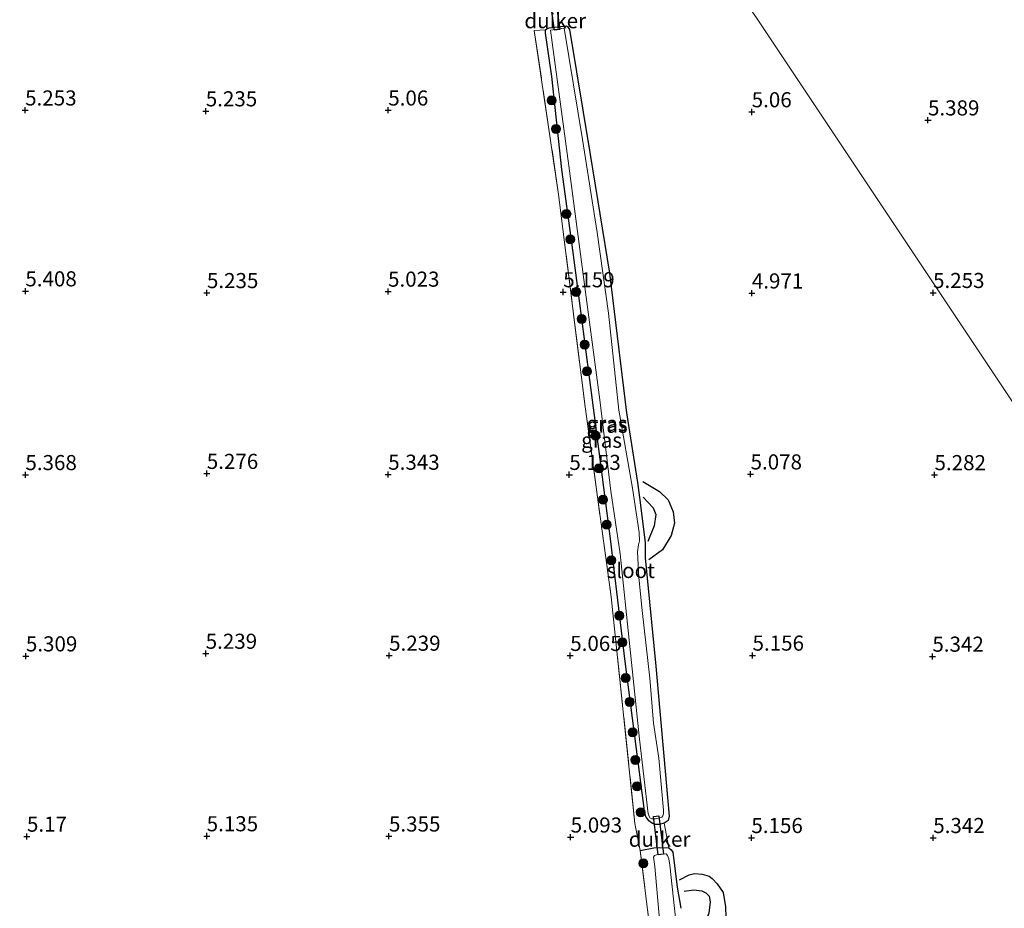
# Model space of a CAD drawing. Units: metres. Extents: x 208677 to 210008, y 456248 to 462501.
# Drawn here: x 209679 to 209842, y 461442 to 461589 of the extents above; entities that cross this region are included whole.
import ezdxf
from ezdxf.enums import TextEntityAlignment as Align

# ---------------------------------------------------------------- set-up
doc = ezdxf.new("R2010")
doc.units = ezdxf.units.M
doc.linetypes.add('IE-TERREINAFSCHEIDING', pattern=[10, 8, -2])
doc.layers.get('0').update_dxf_attribs({"lineweight": 25})
for name, color, linetype, lineweight in [('B-ME-GR-BOOM-S-B1', 93, 'Continuous', 18), ('B-ME-IE-GRASLAND-GV-B6', 93, 'Continuous', 18), ('B-ME-IE-GRONDWERKLIJN-GROND_INGERICHT-GV-B6', 253, 'Continuous', 18), ('B-ME-IE-HULPGEOMETRIE-L-B1', 53, 'Continuous', 18), ('B-ME-IE-TERREINAFSCHEIDING-DOORGANG-L-B1', 8, 'IE-TERREINAFSCHEIDING-KUNSTMATIG-OPEN', 18), ('B-ME-IE-TERREINAFSCHEIDING-RASTERHEKWERK-L-B1', 8, 'IE-TERREINAFSCHEIDING', 18), ('B-ME-OG-WATER-GV-B6', 153, 'Continuous', 18)]:
    doc.layers.add(name, color=color, linetype=linetype, lineweight=lineweight)
for name, color, linetype in [('B-ME-GW-GRONDWERKLIJN-L-B1', 10, 'Continuous'), ('B-ME-GW-HOOGTEPUNT-S-B1', 10, 'Continuous'), ('B-ME-GW-INSTEEKWATERGANG-L-B1', 10, 'Continuous'), ('B-ME-KW-DUIKER-GV-B6', 10, 'Continuous'), ('B-ME-OG-BREUK-L-B1', 10, 'Continuous')]:
    doc.layers.add(name, color=color, linetype=linetype)
doc.styles.add('NLCS-ISO', font='NLCS-ISO.TTF')
doc.linetypes.add('IE-TERREINAFSCHEIDING-KUNSTMATIG-OPEN', pattern='A,7,-1.5,[67,NLCS.SHX,S=0.75,R=0,X=0,Y=0],-1.5', length=10)

# ---------------------------------------------------------------- blocks, each defined once
blk = doc.blocks.new('hoogtepunt')
for p, q in [((-0.5, 0), (0.5, 0)), ((0, 0.5), (0, -0.5))]:
    blk.add_line(p, q)
blk = doc.blocks.new('boom')
h = blk.add_hatch(color=256)
edge = h.paths.add_edge_path()
edge.add_arc((0, 0), 0.75, 0, 360)
blk.add_circle((0, 0), 0.75)

msp = doc.modelspace()

# ---------------------------------------------------------------- linework, layer by layer
at = {"layer": 'B-ME-GW-GRONDWERKLIJN-L-B1'}
for points in [[(209782.297, 461512.143, 5.145), (209785.096, 461510.527, 5.207), (209786.537, 461509.115, 5.241), (209787.357, 461507.17, 5.247), (209787.583, 461505.291, 5.219), (209787.026, 461503.21, 5.161), (209785.569, 461500.847, 5.207), (209783.331, 461499.192, 5.247)], [(209788.396, 461446.225, 4.8926), (209789.992, 461447.025, 4.8995), (209790.886, 461447.287, 4.8678), (209792.137, 461447.182, 4.9603), (209793.288, 461446.853, 4.8858), (209793.82, 461446.454, 5.01), (209794.631, 461445.582, 4.9363), (209795.638, 461444.13, 4.986), (209795.998, 461441.767, 4.9243), (209796.042, 461440.005, 4.9312), (209795.443, 461438.359, 4.9003), (209794.045, 461436.314, 4.9123), (209791.737, 461434.251, 4.9115), (209790.056, 461432.982, 4.9972)]]:
    msp.add_polyline3d(points, dxfattribs=at)
at = {"layer": 'B-ME-GW-INSTEEKWATERGANG-L-B1'}
for points in [[(209767.2392, 461579.2114, 4.9645), (209766.2129, 461586.4012, 5.0762), (209766.1859, 461586.9375, 5.0762), (209766.4413, 461587.0979, 5.0762), (209766.8019, 461587.2637, 5.0762), (209769.6948, 461587.5886, 4.9868), (209769.8458, 461587.5224, 4.9868), (209770.1887, 461586.9916, 4.9868), (209773.6132, 461566.3037, 4.8974), (209776.8171, 461546.6482, 4.8527), (209779.5943, 461523.5349, 4.9198), (209781.4082, 461512.0102, 4.9198), (209781.7856, 461509.5416, 4.6738), (209782.7211, 461502.0625, 4.7409), (209782.681, 461499.5096, 5.0762), (209784.49, 461481.5969, 4.9868), (209786.657, 461456.7874, 4.9421), (209786.4827, 461456.0618, 4.9421), (209785.8626, 461455.6089, 4.9421), (209785.0105, 461455.3657, 4.9421), (209784.3759, 461455.4075, 4.9421), (209783.9258, 461455.5535, 4.9421), (209783.2922, 461455.9959, 4.9421), (209782.8235, 461456.7207, 4.9421), (209782.607, 461457.669, 4.9421), (209779.4029, 461482.3525, 5.1433), (209776.9868, 461502.6906, 5.1433), (209774.1234, 461524.3766, 5.2104), (209770.7511, 461550.0951, 5.1657), (209768.878, 461563.841, 5.188), (209767.2392, 461579.2114, 4.9645)], [(209781.874, 461451.059, 5.077), (209784.1184, 461451.5199, 5.0498), (209785.0186, 461451.5524, 4.9678), (209786.6308, 461451.5176, 4.9405), (209787.0197, 461451.2152, 4.9405), (209787.2588, 461450.8149, 4.9405), (209788.0025, 461445.0034, 4.7492), (209788.604, 461441.5037, 4.558)]]:
    msp.add_polyline3d(points, dxfattribs=at)
at = {"layer": 'B-ME-IE-GRASLAND-GV-B6'}
for points in [[(209767.2392, 461579.2114, 4.9645), (209768.878, 461563.841, 5.188), (209770.7511, 461550.0951, 5.1657), (209774.1234, 461524.3766, 5.2104), (209776.9868, 461502.6906, 5.1433), (209779.4029, 461482.3525, 5.1433), (209782.607, 461457.669, 4.9421), (209782.8235, 461456.7207, 4.9421), (209783.2922, 461455.9959, 4.9421), (209783.9258, 461455.5535, 4.9421), (209784.3759, 461455.4075, 4.9421), (209785.0105, 461455.3657, 4.9421), (209785.8626, 461455.6089, 4.9421), (209786.6308, 461451.5176, 4.9405), (209785.0186, 461451.5524, 4.9678), (209784.1184, 461451.5199, 5.0498), (209781.874, 461451.059, 5.077), (209781.0128, 461455.542, 5.044), (209777.062, 461493.0852, 5.2303), (209772.7654, 461524.5109, 5.1268), (209768.3686, 461559.6698, 5.2096), (209764.3395, 461586.8319, 5.2717), (209766.1859, 461586.9375, 5.0762), (209766.2129, 461586.4012, 5.0762), (209767.2392, 461579.2114, 4.9645)], [(209767.2392, 461579.2114, 4.9645), (209766.2129, 461586.4012, 5.0762), (209766.1859, 461586.9375, 5.0762), (209766.4413, 461587.0979, 5.0762), (209766.8019, 461587.2637, 5.0762), (209769.6948, 461587.5886, 4.9868), (209769.8458, 461587.5224, 4.9868), (209770.1887, 461586.9916, 4.9868), (209773.6132, 461566.3037, 4.8974), (209776.8171, 461546.6482, 4.8527), (209779.5943, 461523.5349, 4.9198), (209781.4082, 461512.0102, 4.9198), (209781.7856, 461509.5416, 4.6738), (209782.7211, 461502.0625, 4.7409), (209782.681, 461499.5096, 5.0762), (209784.49, 461481.5969, 4.9868), (209786.657, 461456.7874, 4.9421), (209786.4827, 461456.0618, 4.9421), (209785.8626, 461455.6089, 4.9421), (209785.0105, 461455.3657, 4.9421), (209784.3759, 461455.4075, 4.9421), (209783.9258, 461455.5535, 4.9421), (209783.2922, 461455.9959, 4.9421), (209782.8235, 461456.7207, 4.9421), (209782.607, 461457.669, 4.9421), (209779.4029, 461482.3525, 5.1433), (209776.9868, 461502.6906, 5.1433), (209774.1234, 461524.3766, 5.2104), (209770.7511, 461550.0951, 5.1657), (209768.878, 461563.841, 5.188), (209767.2392, 461579.2114, 4.9645)], [(209782.2274, 461490.8132, 4.407), (209781.6776, 461496.2871, 4.407), (209781.4234, 461500.5273, 4.407), (209781.5991, 461501.673, 4.407), (209781.7781, 461502.352, 4.407), (209781.7198, 461503.7092, 4.407), (209780.6083, 461511.0631, 4.407), (209778.3643, 461523.9731, 4.407), (209776.6415, 461540.0358, 4.407), (209774.7603, 461553.4005, 4.407), (209772.3204, 461568.7876, 4.407), (209769.3007, 461587.221, 4.407), (209767.0333, 461586.8737, 4.407), (209770.0829, 461564.4421, 4.407), (209772.914, 461542.7002, 4.407), (209775.1723, 461525.68, 4.407), (209777.0405, 461510.5585, 4.407), (209778.5662, 461500.221, 4.407), (209781.7465, 461469.5339, 4.407), (209783.2021, 461457.1627, 4.407), (209783.4144, 461456.5745, 4.407), (209783.4909, 461456.4667, 4.407), (209783.8322, 461456.3418, 4.407), (209784.422, 461456.3208, 4.407), (209784.8335, 461456.4125, 4.407), (209785.2851, 461456.5165, 4.407), (209785.4637, 461456.5965, 4.407), (209785.6251, 461456.8178, 4.407), (209785.741, 461457.1383, 4.407), (209785.7306, 461457.7468, 4.407), (209784.9826, 461466.3472, 4.407), (209784.0697, 461472.1784, 4.407), (209783.4821, 461479.6094, 4.407), (209782.2274, 461490.8132, 4.407)], [(209787.5444, 461405.286, 5.0771), (209781.874, 461451.059, 5.077), (209784.1184, 461451.5199, 5.0498), (209785.0186, 461451.5524, 4.9678), (209786.6308, 461451.5176, 4.9405), (209787.0197, 461451.2152, 4.9405), (209787.2588, 461450.8149, 4.9405), (209788.0025, 461445.0034, 4.7492), (209788.604, 461441.5037, 4.558)], [(209788.3492, 461434.3154, 4.362), (209786.7874, 461448.6675, 4.362), (209786.6336, 461449.6889, 4.362), (209786.3889, 461450.2461, 4.362), (209786.1609, 461450.5392, 4.362), (209784.5701, 461450.3829, 4.362), (209784.2717, 461450.2613, 4.362), (209784.0729, 461449.9772, 4.362), (209784.2739, 461448.4038, 4.362), (209785.5442, 461434.0181, 4.362)]]:
    msp.add_polyline3d(points, dxfattribs=at)
at = {"layer": 'B-ME-IE-GRONDWERKLIJN-GROND_INGERICHT-GV-B6'}
for points in [[(209924.674, 461403.7209, 6.1658), (209897.1908, 461444.9298, 5.8139), (209869.7077, 461486.1386, 5.8139), (209842.2246, 461527.3475, 5.2153), (209814.7414, 461568.5563, 5.2153), (209787.2583, 461609.7652, 4.9264), (209765.4021, 461642.5369, 4.9264)], [(209787.2583, 461609.7652, 4.9264), (209814.7414, 461568.5563, 5.2153), (209842.2246, 461527.3475, 5.2153), (209869.7077, 461486.1386, 5.8139), (209897.1908, 461444.9298, 5.8139), (209924.674, 461403.7209, 6.1658)], [(209788.604, 461441.5037, 4.558), (209788.0025, 461445.0034, 4.7492), (209787.2588, 461450.8149, 4.9405), (209787.0197, 461451.2152, 4.9405), (209786.6308, 461451.5176, 4.9405), (209785.8626, 461455.6089, 4.9421), (209786.4827, 461456.0618, 4.9421), (209786.657, 461456.7874, 4.9421), (209784.49, 461481.5969, 4.9868), (209782.681, 461499.5096, 5.0762), (209782.7211, 461502.0625, 4.7409), (209781.7856, 461509.5416, 4.6738), (209781.4082, 461512.0102, 4.9198), (209779.5943, 461523.5349, 4.9198), (209776.8171, 461546.6482, 4.8527), (209773.6132, 461566.3037, 4.8974), (209770.1887, 461586.9916, 4.9868), (209769.8458, 461587.5224, 4.9868), (209769.6948, 461587.5886, 4.9868), (209766.8019, 461587.2637, 5.0762), (209766.4413, 461587.0979, 5.0762), (209766.1859, 461586.9375, 5.0762), (209764.3395, 461586.8319, 5.2717), (209768.3686, 461559.6698, 5.2096), (209772.7654, 461524.5109, 5.1268), (209777.062, 461493.0852, 5.2303), (209781.0128, 461455.542, 5.044), (209781.874, 461451.059, 5.077), (209787.5444, 461405.286, 5.0771)]]:
    msp.add_polyline3d(points, dxfattribs=at)
at = {"layer": 'B-ME-IE-HULPGEOMETRIE-L-B1'}
msp.add_polyline3d([(209660.5409, 461604.7299, 5.5954), (209705.7343, 461624.9224, 5.17), (209750.9276, 461645.1149, 4.9845), (209760.7543, 461649.5055, 4.9907), (209761.8296, 461647.8936, 4.3502), (209764.1817, 461644.3668, 4.3579), (209765.4021, 461642.5369, 4.9264), (209787.2583, 461609.7652, 4.9264), (209814.7414, 461568.5563, 5.2153), (209842.2246, 461527.3475, 5.2153), (209869.7077, 461486.1386, 5.8139), (209897.1908, 461444.9298, 5.8139), (209924.674, 461403.7209, 6.1658)], dxfattribs=at)
at = {"layer": 'B-ME-IE-TERREINAFSCHEIDING-DOORGANG-L-B1'}
msp.add_line((209781.0128, 461455.542, 5.044), (209781.874, 461451.059, 5.077), dxfattribs=at)
at = {"layer": 'B-ME-IE-TERREINAFSCHEIDING-RASTERHEKWERK-L-B1'}
for points in [[(209764.3395, 461586.8319, 5.2717), (209768.3686, 461559.6698, 5.2096), (209772.7654, 461524.5109, 5.1268), (209777.062, 461493.0852, 5.2303), (209781.0128, 461455.542, 5.044)], [(209690.9189, 461310.88, 6.0676), (209697.5084, 461311.1676, 6.0078), (209717.3545, 461313.0961, 5.8836), (209732.5943, 461314.5998, 5.8588), (209747.3975, 461316.1387, 5.7594), (209770.5725, 461318.6463, 5.5607), (209790.6565, 461322.8233, 5.3371), (209792.3657, 461323.9831, 5.2891), (209793.6184, 461326.0269, 5.1931), (209791.951, 461356.9075, 5.1202), (209787.5444, 461405.286, 5.0771), (209781.874, 461451.059, 5.077)]]:
    msp.add_polyline3d(points, dxfattribs=at)
at = {"layer": 'B-ME-KW-DUIKER-GV-B6'}
for points in [[(209767.6756, 461586.8933, 4.4077), (209767.1091, 461590.6725, 4.3579), (209767.9991, 461590.8059, 4.3579), (209768.5657, 461587.0268, 4.4077), (209767.6756, 461586.8933, 4.4077)], [(209785.7594, 461450.4504, 4.362), (209784.8662, 461450.3394, 4.362), (209784.0771, 461456.6905, 4.4067), (209784.9702, 461456.8015, 4.4067), (209785.7594, 461450.4504, 4.362)]]:
    msp.add_polyline3d(points, dxfattribs=at)
at = {"layer": 'B-ME-OG-BREUK-L-B1'}
for points in [[(209782.354, 461509.548, 4.859), (209784.016, 461507.793, 4.813), (209784.446, 461506.706, 4.805), (209784.192, 461504.853, 4.809), (209783.117, 461502.26, 4.799)], [(209789.144, 461444.336, 4.5739), (209790.762, 461444.588, 4.5379), (209792.061, 461444.414, 4.5744), (209792.721, 461444.052, 4.5928), (209793.291, 461443.526, 4.593), (209793.484, 461442.584, 4.5628), (209793.263, 461440.689, 4.558), (209792.604, 461439.054, 4.5338), (209790.228, 461436.278, 4.635), (209789.797, 461435.569, 4.819)]]:
    msp.add_polyline3d(points, dxfattribs=at)
at = {"layer": 'B-ME-OG-WATER-GV-B6'}
for points in [[(209782.2274, 461490.8132, 4.407), (209783.4821, 461479.6094, 4.407), (209784.0697, 461472.1784, 4.407), (209784.9826, 461466.3472, 4.407), (209785.7306, 461457.7468, 4.407), (209785.741, 461457.1383, 4.407), (209785.6251, 461456.8178, 4.407), (209785.4637, 461456.5965, 4.407), (209785.2851, 461456.5165, 4.407), (209784.8335, 461456.4125, 4.407), (209784.422, 461456.3208, 4.407), (209783.8322, 461456.3418, 4.407), (209783.4909, 461456.4667, 4.407), (209783.4144, 461456.5745, 4.407), (209783.2021, 461457.1627, 4.407), (209781.7465, 461469.5339, 4.407), (209778.5662, 461500.221, 4.407), (209777.0405, 461510.5585, 4.407), (209775.1723, 461525.68, 4.407), (209772.914, 461542.7002, 4.407), (209770.0829, 461564.4421, 4.407), (209767.0333, 461586.8737, 4.407), (209769.3007, 461587.221, 4.407), (209772.3204, 461568.7876, 4.407), (209774.7603, 461553.4005, 4.407), (209776.6415, 461540.0358, 4.407), (209778.3643, 461523.9731, 4.407), (209780.6083, 461511.0631, 4.407), (209781.7198, 461503.7092, 4.407), (209781.7781, 461502.352, 4.407), (209781.5991, 461501.673, 4.407), (209781.4234, 461500.5273, 4.407), (209781.6776, 461496.2871, 4.407), (209782.2274, 461490.8132, 4.407)], [(209785.5442, 461434.0181, 4.362), (209784.2739, 461448.4038, 4.362), (209784.0729, 461449.9772, 4.362), (209784.2717, 461450.2613, 4.362), (209784.5701, 461450.3829, 4.362), (209786.1609, 461450.5392, 4.362), (209786.3889, 461450.2461, 4.362), (209786.6336, 461449.6889, 4.362), (209786.7874, 461448.6675, 4.362), (209788.3492, 461434.3154, 4.362)]]:
    msp.add_polyline3d(points, dxfattribs=at)

# ---------------------------------------------------------------- block references
at = {"layer": 'B-ME-GR-BOOM-S-B1', "rotation": 90}
for p in [(209767.2238, 461575.2557, 5.1224), (209767.9389, 461570.5489, 5.1224), (209769.6692, 461556.4752, 5.1224), (209770.2892, 461552.2495, 5.1224), (209771.2712, 461543.5665, 5.1224), (209772.1859, 461539.0745, 5.0901), (209772.6882, 461534.8077, 5.0901), (209773.0544, 461530.3904, 5.0901), (209774.4888, 461519.7414, 5.1282), (209775.0668, 461514.329, 5.1282), (209775.7405, 461509.155, 5.052), (209776.3449, 461505.0011, 5.0901), (209777.0896, 461499.1303, 5.0901), (209778.4143, 461489.9483, 5.2806), (209778.9068, 461485.5194, 5.2425), (209779.4733, 461479.6216, 5.2425), (209780.1206, 461475.6854, 5.0139), (209780.6438, 461470.6474, 5.0139), (209781.0539, 461466.0707, 5.0139), (209781.3637, 461461.7044, 5.0139), (209781.9753, 461457.4072, 5.0139), (209782.4013, 461448.9522, 5.0139)]:
    msp.add_blockref('boom', p, dxfattribs=at)
at = {"layer": 'B-ME-GW-HOOGTEPUNT-S-B1', "rotation": 90}
for p in [(209680.029, 461573.638, 5.2525), (209680.029, 461573.638, 5.2525), (209709.941, 461573.496, 5.2351), (209709.941, 461573.496, 5.2351), (209740.158, 461573.629, 5.0596), (209740.158, 461573.629, 5.0596), (209800.343, 461573.344, 5.0604), (209800.343, 461573.344, 5.0604), (209829.535, 461571.992, 5.3886), (209829.535, 461571.992, 5.3886), (209680.063, 461543.694, 5.4082), (209680.063, 461543.694, 5.4082), (209740.122, 461543.638, 5.0232), (209740.122, 461543.638, 5.0232), (209769.133, 461543.541, 5.159), (209769.133, 461543.541, 5.159), (209710.13, 461543.403, 5.2351), (209710.13, 461543.403, 5.2351), (209800.366, 461543.341, 4.971), (209800.366, 461543.341, 4.971), (209830.379, 461543.423, 5.2525), (209830.379, 461543.423, 5.2525), (209680.071, 461513.271, 5.3684), (209680.071, 461513.271, 5.3684), (209710.105, 461513.47, 5.2765), (209710.105, 461513.47, 5.2765), (209740.151, 461513.332, 5.343), (209740.151, 461513.332, 5.343), (209770.141, 461513.3, 5.153), (209770.141, 461513.3, 5.153), (209800.154, 461513.381, 5.0778), (209800.154, 461513.381, 5.0778), (209830.615, 461513.261, 5.2823), (209830.615, 461513.261, 5.2823), (209680.152, 461483.258, 5.3088), (209680.152, 461483.258, 5.3088), (209709.925, 461483.685, 5.2393), (209709.925, 461483.685, 5.2393), (209740.302, 461483.367, 5.2393), (209740.302, 461483.367, 5.2393), (209770.292, 461483.335, 5.0654), (209770.292, 461483.335, 5.0654), (209800.481, 461483.384, 5.1565), (209800.481, 461483.384, 5.1565), (209830.265, 461483.205, 5.342), (209830.265, 461483.205, 5.342), (209680.324, 461453.41, 5.1697), (209680.324, 461453.41, 5.1697), (209710.092, 461453.475, 5.135), (209710.092, 461453.475, 5.135), (209740.277, 461453.433, 5.355), (209740.277, 461453.433, 5.355), (209770.363, 461453.263, 5.093), (209770.363, 461453.263, 5.093), (209800.286, 461453.179, 5.1565), (209800.286, 461453.179, 5.1565), (209830.405, 461453.181, 5.342), (209830.405, 461453.181, 5.342)]:
    msp.add_blockref('hoogtepunt', p, dxfattribs=at)

# ---------------------------------------------------------------- texts
at = {"layer": 'B-ME-GW-HOOGTEPUNT-S-B1', "ltscale": 0.2, "style": 'NLCS-ISO'}
for s, p in [('5.253', (209680.029, 461573.638, 5.2525)), ('5.253', (209680.029, 461573.638, 5.2525)), ('5.235', (209709.941, 461573.496, 5.2351)), ('5.235', (209709.941, 461573.496, 5.2351)), ('5.06', (209740.158, 461573.629, 5.0596)), ('5.06', (209740.158, 461573.629, 5.0596)), ('5.06', (209800.343, 461573.344, 5.0604)), ('5.06', (209800.343, 461573.344, 5.0604)), ('5.389', (209829.535, 461571.992, 5.3886)), ('5.389', (209829.535, 461571.992, 5.3886)), ('5.408', (209680.063, 461543.694, 5.4082)), ('5.408', (209680.063, 461543.694, 5.4082)), ('5.235', (209710.13, 461543.403, 5.2351)), ('5.235', (209710.13, 461543.403, 5.2351)), ('5.023', (209740.122, 461543.638, 5.0232)), ('5.023', (209740.122, 461543.638, 5.0232)), ('5.159', (209769.133, 461543.541, 5.159)), ('5.159', (209769.133, 461543.541, 5.159)), ('4.971', (209800.366, 461543.341, 4.971)), ('4.971', (209800.366, 461543.341, 4.971)), ('5.253', (209830.379, 461543.423, 5.2525)), ('5.253', (209830.379, 461543.423, 5.2525)), ('5.368', (209680.071, 461513.271, 5.3684)), ('5.368', (209680.071, 461513.271, 5.3684)), ('5.276', (209710.105, 461513.47, 5.2765)), ('5.276', (209710.105, 461513.47, 5.2765)), ('5.343', (209740.151, 461513.332, 5.343)), ('5.343', (209740.151, 461513.332, 5.343)), ('5.153', (209770.141, 461513.3, 5.153)), ('5.153', (209770.141, 461513.3, 5.153)), ('5.078', (209800.154, 461513.381, 5.0778)), ('5.078', (209800.154, 461513.381, 5.0778)), ('5.282', (209830.615, 461513.261, 5.2823)), ('5.282', (209830.615, 461513.261, 5.2823)), ('5.239', (209709.925, 461483.685, 5.2393)), ('5.239', (209709.925, 461483.685, 5.2393)), ('5.309', (209680.152, 461483.258, 5.3088)), ('5.309', (209680.152, 461483.258, 5.3088)), ('5.239', (209740.302, 461483.367, 5.2393)), ('5.239', (209740.302, 461483.367, 5.2393)), ('5.065', (209770.292, 461483.335, 5.0654)), ('5.065', (209770.292, 461483.335, 5.0654)), ('5.156', (209800.481, 461483.384, 5.1565)), ('5.156', (209800.481, 461483.384, 5.1565)), ('5.342', (209830.265, 461483.205, 5.342)), ('5.342', (209830.265, 461483.205, 5.342)), ('5.17', (209680.324, 461453.41, 5.1697)), ('5.17', (209680.324, 461453.41, 5.1697)), ('5.135', (209710.092, 461453.475, 5.135)), ('5.135', (209710.092, 461453.475, 5.135)), ('5.355', (209740.277, 461453.433, 5.355)), ('5.355', (209740.277, 461453.433, 5.355)), ('5.093', (209770.363, 461453.263, 5.093)), ('5.093', (209770.363, 461453.263, 5.093)), ('5.156', (209800.286, 461453.179, 5.1565)), ('5.156', (209800.286, 461453.179, 5.1565)), ('5.342', (209830.405, 461453.181, 5.342)), ('5.342', (209830.405, 461453.181, 5.342))]:
    msp.add_text(s, height=2.5, dxfattribs=at).set_placement(p, align=Align.BOTTOM_LEFT)
at = {"layer": 'B-ME-IE-GRASLAND-GV-B6', "ltscale": 0.2, "style": 'NLCS-ISO'}
for p in [(209776.3871, 461521.7709), (209776.4214, 461521.4771), (209775.4851, 461518.9983)]:
    msp.add_text('gras', height=2.5, dxfattribs=at).set_placement(p, align=Align.MIDDLE_CENTER)
at = {"layer": 'B-ME-KW-DUIKER-GV-B6', "ltscale": 0.2, "style": 'NLCS-ISO'}
for p in [(209767.805, 461588.4584), (209785.0865, 461452.9464)]:
    msp.add_text('duiker', height=2.5, dxfattribs=at).set_placement(p, align=Align.MIDDLE_CENTER)
at = {"layer": 'B-ME-OG-WATER-GV-B6', "ltscale": 0.2, "style": 'NLCS-ISO'}
msp.add_text('sloot', height=2.5, dxfattribs=at).set_placement((209780.317, 461497.4381), align=Align.MIDDLE_CENTER)

doc.saveas('drawing.dxf')
